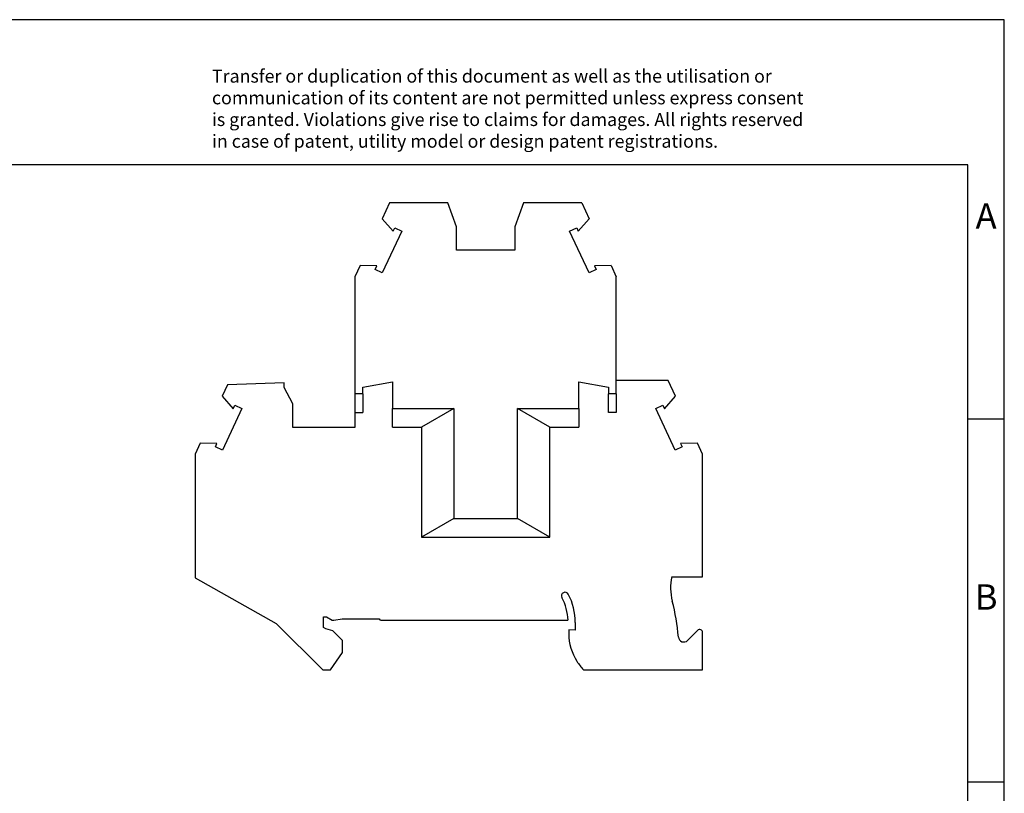
# Model space of a CAD drawing. Units: millimetres. Extents: x -125 to 172, y -94 to 116.
# Drawn here: x 36 to 172, y 9 to 116 of the extents above; entities that cross this region are included whole.
import ezdxf

# ---------------------------------------------------------------- set-up
doc = ezdxf.new("R2010")
doc.units = ezdxf.units.MM
doc.layers.add('1', color=7, linetype='Continuous')
doc.styles.add('CONVERTER_11', font='txt.shx', dxfattribs={"width": 0.9})

# ---------------------------------------------------------------- blocks, each defined once
blk = doc.blocks.new('_rahmen', base_point=(166.7, -93.95))
at = {"layer": '1', "color": 2, "linetype": 'Continuous'}
for p, q in [((171.7, 116.05), (23.2, 116.05)), ((171.7, 61.05), (171.7, 116.05)), ((166.7, 61.05), (171.7, 61.05)), ((171.7, 11.05), (171.7, 61.05)), ((166.7, 11.05), (171.7, 11.05)), ((171.7, -38.95), (171.7, 11.05))]:
    blk.add_line(p, q, dxfattribs=at)
at = {"layer": '1', "color": 6, "linetype": 'Continuous'}
for p, q in [((166.7, 96.05), (-120.3, 96.05)), ((166.7, 61.05), (166.7, 96.05)), ((166.7, 11.05), (166.7, 61.05)), ((166.7, -38.95), (166.7, 11.05))]:
    blk.add_line(p, q, dxfattribs=at)
at = {"layer": '1', "color": 3, "insert": (62.56, 97.85), "char_height": 1.8, "attachment_point": 7, "line_spacing_factor": 0.996399, "style": 'CONVERTER_11'}
blk.add_mtext('Transfer or duplication of this document as well as the utilisation or\\Pcommunication of its content are not permitted unless express consent\\Pis granted. Violations give rise to claims for damages. All rights reserved\\Pin case of patent, utility model or design patent registrations.', dxfattribs=at)
at = {"layer": '1', "color": 7, "char_height": 3.5, "attachment_point": 5, "line_spacing_factor": 1.20048, "style": 'CONVERTER_11'}
for s, insert in [('A', (169.2, 88.55)), ('B', (169.2, 36.05))]:
    blk.add_mtext(s, dxfattribs=dict(at, insert=insert))
blk = doc.blocks.new('A4I_CS', base_point=(166.7, -93.95))
at = {"layer": '1'}
blk.add_blockref('_rahmen', (166.7, -93.95), dxfattribs=at)
blk = doc.blocks.new('UTTB_4_BE-select__3', base_point=(60.24, 26.45))
at = {"color": 7, "linetype": 'Continuous'}
for p, q in [((87, 90.8), (85.99, 88.63)), ((95.06, 90.8), (87, 90.8)), ((96.26, 87.5), (95.06, 90.8)), ((105.46, 90.8), (104.26, 87.5)), ((113.52, 90.8), (105.46, 90.8)), ((113.52, 90.8), (114.54, 88.63)), ((85.99, 88.63), (87.5, 86.9)), ((113.02, 86.9), (114.54, 88.63)), ((88.7, 86.92), (86.02, 81.19)), ((87.5, 86.9), (87.73, 87.38)), ((87.73, 87.38), (88.7, 86.92)), ((96.26, 84.3), (96.26, 87.5)), ((104.26, 87.5), (104.26, 84.3)), ((111.83, 86.92), (112.8, 87.38)), ((114.5, 81.19), (111.83, 86.92)), ((112.8, 87.38), (113.02, 86.9)), ((104.26, 84.3), (96.26, 84.3)), ((82.98, 82.17), (82.26, 80.64)), ((85.28, 82.12), (82.98, 82.17)), ((85.05, 81.64), (85.28, 82.12)), ((86.02, 81.19), (85.05, 81.64)), ((115.47, 81.64), (114.5, 81.19)), ((117.54, 82.17), (115.25, 82.12)), ((115.25, 82.12), (115.47, 81.64)), ((117.54, 82.17), (118.26, 80.64)), ((82.26, 80.64), (82.26, 64.5)), ((118.26, 66.35), (118.26, 80.64)), ((64.69, 65.74), (63.96, 64.18)), ((72.51, 66.01), (64.69, 65.74)), ((72.51, 65.36), (72.51, 66.01)), ((73.71, 63.13), (72.51, 65.36)), ((83.36, 65.43), (87.44, 66.16)), ((83.36, 64.5), (83.36, 65.43)), ((87.44, 66.16), (87.44, 62.49)), ((113.09, 62.49), (113.09, 66.16)), ((113.09, 66.16), (117.16, 65.43)), ((117.16, 65.43), (117.16, 64.5)), ((125.4, 66.35), (118.26, 66.35)), ((118.26, 64.5), (118.26, 66.35)), ((126.41, 64.18), (125.4, 66.35)), ((63.96, 64.18), (65.48, 62.45)), ((83.36, 64.5), (82.26, 64.5)), ((82.26, 64.5), (82.26, 61.93)), ((83.36, 64.5), (83.36, 61.93)), ((117.16, 61.93), (117.16, 64.5)), ((118.26, 64.5), (117.16, 64.5)), ((118.26, 64.5), (118.26, 61.93)), ((124.89, 62.45), (126.41, 64.18)), ((66.67, 62.47), (64, 56.74)), ((65.48, 62.45), (65.7, 62.93)), ((65.7, 62.93), (66.67, 62.47)), ((73.71, 59.85), (73.71, 63.13)), ((87.44, 62.49), (95.89, 62.49)), ((87.44, 59.92), (87.44, 62.49)), ((95.89, 62.49), (91.43, 59.92)), ((95.89, 62.49), (95.89, 47.32)), ((104.64, 62.49), (113.09, 62.49)), ((104.64, 47.32), (104.64, 62.49)), ((109.1, 59.92), (104.64, 62.49)), ((113.09, 62.49), (113.09, 59.92)), ((123.7, 62.47), (124.67, 62.93)), ((126.37, 56.74), (123.7, 62.47)), ((124.67, 62.93), (124.89, 62.45)), ((82.26, 61.93), (83.36, 61.93)), ((82.26, 61.93), (82.26, 59.85)), ((118.26, 61.93), (117.16, 61.93)), ((82.26, 59.85), (73.71, 59.85)), ((87.44, 59.92), (91.43, 59.92)), ((91.43, 59.92), (91.43, 44.74)), ((109.1, 44.74), (109.1, 59.92)), ((109.1, 59.92), (113.09, 59.92)), ((60.95, 57.72), (60.24, 56.19)), ((63.25, 57.67), (60.95, 57.72)), ((63.03, 57.19), (63.25, 57.67)), ((64, 56.74), (63.03, 57.19)), ((127.34, 57.19), (126.37, 56.74)), ((129.42, 57.72), (127.12, 57.67)), ((127.12, 57.67), (127.34, 57.19)), ((130.14, 56.19), (129.42, 57.72)), ((60.24, 56.19), (60.24, 39.13)), ((130.14, 39.3), (130.14, 56.19)), ((95.89, 47.32), (91.43, 44.74)), ((95.89, 47.32), (104.64, 47.32)), ((109.1, 44.74), (104.64, 47.32)), ((91.43, 44.74), (109.1, 44.74)), ((60.24, 39.13), (71.4, 32.87)), ((125.89, 39.3), (130.14, 39.3)), ((71.4, 32.87), (77.81, 26.45)), ((77.91, 33.77), (78.34, 33.77)), ((77.91, 32.3), (77.91, 33.77)), ((78.34, 33.77), (79.13, 33.3)), ((79.13, 33.3), (79.33, 33.3)), ((79.33, 33.3), (80.5, 33.5)), ((80.5, 33.5), (85.61, 33.5)), ((85.81, 33.3), (111.6, 33.3)), ((112.61, 33), (112.61, 31.92)), ((78.23, 32.11), (77.91, 32.3)), ((79.21, 31.85), (78.23, 32.11)), ((80.56, 30.5), (79.21, 31.85)), ((111.71, 32), (111.71, 31.44)), ((112.61, 31.92), (111.71, 32)), ((129.45, 31.89), (128.08, 30.52)), ((130.14, 26.45), (130.14, 31.61)), ((80.56, 28.85), (80.56, 30.5)), ((78.88, 26.45), (80.56, 28.85)), ((77.81, 26.45), (78.88, 26.45)), ((113.75, 26.45), (130.14, 26.45))]:
    blk.add_line(p, q, dxfattribs=at)
for centre, radius, start, end in [((133.24, 37.78), 7.5, 168.2658, 194.1411), ((111.2, 36.65), 0.5, 27.9012, 207.9012), ((104.31, 33), 8.3, 0, 27.9012), ((104.31, 33), 7.3, 2.3553, 27.9012), ((94.84, 28.1), 32.1, 5.1534, 14.1411), ((85.81, 33.5), 0.2, 180, 270), ((118.71, 31.44), 7, 180, 212.8599), ((129.74, 31.61), 0.4, 0, 135), ((127.55, 31.05), 0.75, 185.1534, 315), ((120.81, 32.8), 9.5, 212.8599, 221.9453)]:
    blk.add_arc(centre, radius, start, end, dxfattribs=at)
blk = doc.blocks.new('Rcksicht1', base_point=(95.19, 58.63))
blk.add_blockref('UTTB_4_BE-select__3', (60.24, 26.45))
blk = doc.blocks.new('1')
for name, p in [('A4I_CS', (166.7, -93.95)), ('Rcksicht1', (95.19, 58.63))]:
    blk.add_blockref(name, p)

msp = doc.modelspace()

# ---------------------------------------------------------------- block references
at = {"layer": '1'}
msp.add_blockref('1', (0, 0), dxfattribs=at)

doc.saveas('drawing.dxf')
